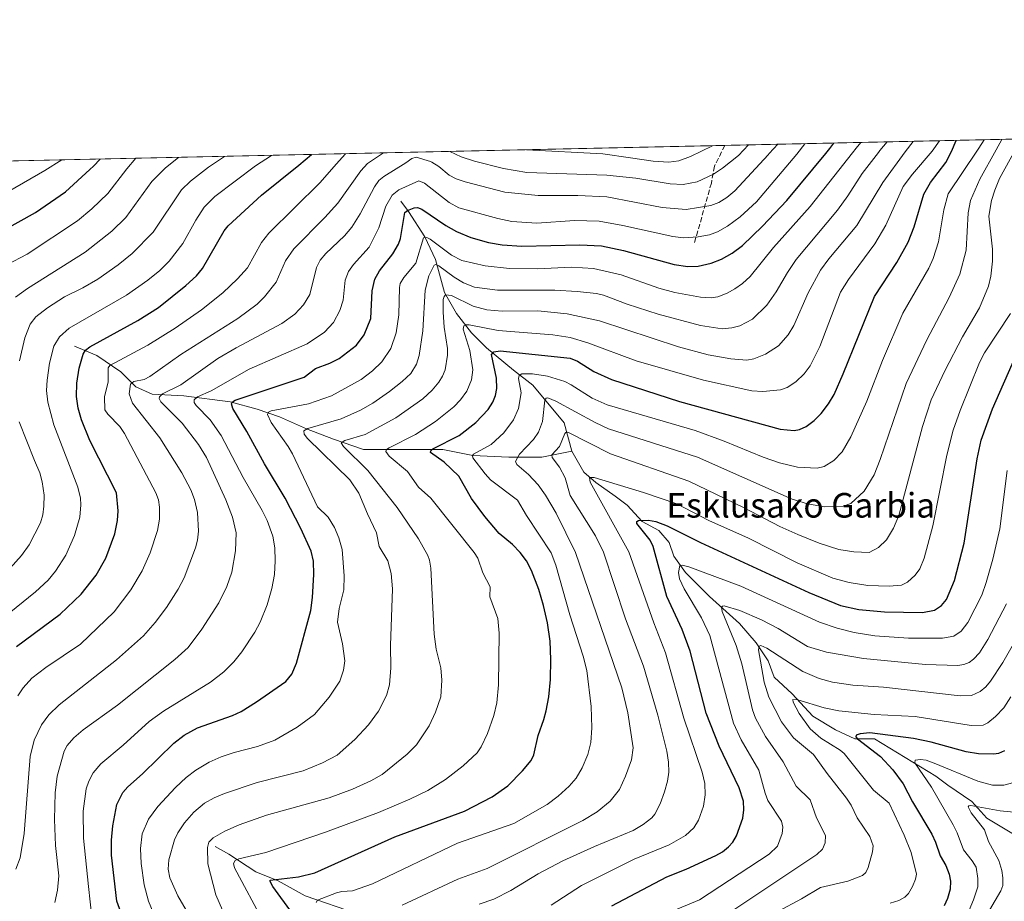
# Model space of a CAD drawing. Units: metres. Extents: x 647735 to 651182, y 4760099 to 4762486.
# Drawn here: x 649028 to 649348, y 4762199 to 4762486 of the extents above; entities that cross this region are included whole.
import ezdxf
from ezdxf.enums import TextEntityAlignment as Align

# ---------------------------------------------------------------- set-up
doc = ezdxf.new("R2010")
doc.units = ezdxf.units.M
doc.header["$MEASUREMENT"] = 0
doc.linetypes.add('DGN Style 3', pattern=[2.307223458686699, 1.648016756204785, -0.6592067024819142])
for name, color, linetype, lineweight in [('Arbolado forestal CxS', 92, 'Continuous', 0), ('Comarca CxS', 21, 'Continuous', 0), ('Comunidad Autónoma CxS', 142, 'Continuous', 0), ('Corriente natural lineal', 142, 'Continuous', 13), ('Curva de nivel maestra', 30, 'Continuous', 30), ('Curva de nivel normal', 30, 'Continuous', 0), ('Espacio natural protegido CxS', 121, 'Continuous', 0), ('Municipio CxS', 4, 'Continuous', 0), ('Provincia CxS', 1, 'Continuous', 0), ('Senda', 7, 'DGN Style 3', 0), ('Texto cartográfico', 7, 'Continuous', 0)]:
    doc.layers.add(name, color=color, linetype=linetype, lineweight=lineweight)
doc.styles.add('Style-Arial', font='txt')

# ---------------------------------------------------------------- blocks, each defined once
blk = doc.blocks.new('*U9')
at = {"layer": 'Arbolado forestal CxS', "color": 92, "linetype": 'Continuous', "lineweight": 0}
blk.add_polyline3d([(647735.0999999996, 4762412.050000001, 948.7446000000054), (650103.6676000003, 4762463.779200001, 974.9302000000026)], dxfattribs=at)

msp = doc.modelspace()

# ---------------------------------------------------------------- linework, layer by layer
at = {"layer": 'Arbolado forestal CxS', "color": 92, "linetype": 'Continuous', "lineweight": 0, "extrusion": (0.5362289292413644, 0.01171122069973438, 0.8439913404498781), "elevation": 404722.0442464785, "flags": 128}
msp.add_lwpolyline([(4747133.519840519, -635094.2999739598), (4747133.519840519, -635288.484516672)], dxfattribs=at)
at = {"layer": 'Arbolado forestal CxS', "color": 92, "linetype": 'Continuous', "lineweight": 0, "extrusion": (0.01941402631120104, 0.0004240081700467677, 0.9998114401223163), "elevation": 15568.59296680746, "flags": 128}
msp.add_lwpolyline([(4747133.266754271, -752481.1068671265), (4747133.266754271, -752930.7569357792)], dxfattribs=at)
at = {"layer": 'Comarca CxS', "color": 21, "linetype": 'Continuous', "lineweight": 0, "flags": 128}
msp.add_lwpolyline([(649242.9958505679, 4760130.519483222), (647785.1000011283, 4760098.689982377), (647735.1000011294, 4762412.049982354), (651115.7072526115, 4762485.882059291), (651131.1800011543, 4762486.219982356), (651132.8263747022, 4762411.759479698), (651137.631447039, 4762194.440571743), (651182.3300011542, 4760172.859982377)], close=True, dxfattribs=at)
at = {"layer": 'Comunidad Autónoma CxS', "color": 142, "linetype": 'Continuous', "lineweight": 0, "flags": 128}
msp.add_lwpolyline([(649242.9958505679, 4760130.519483222), (647785.1000011283, 4760098.689982377), (647735.1000011294, 4762412.049982354), (651115.7072526115, 4762485.882059291), (651131.1800011543, 4762486.219982356), (651132.8263747022, 4762411.759479698), (651137.631447039, 4762194.440571743), (651182.3300011542, 4760172.859982377)], close=True, dxfattribs=at)
at = {"layer": 'Corriente natural lineal', "color": 142, "linetype": 'Continuous', "lineweight": 13}
for points in [[(649152.1601, 4762427.210100001, 929.8365999999952), (649154.6001000004, 4762423.800100001, 926.6566000000021), (649159.9600999998, 4762415.520099999, 921.9104999999981), (649163.3701, 4762408.210100001, 917.9331999999995), (649166.2901, 4762397.4901, 911.886400000003), (649170.1901000004, 4762390.670100001, 908.9228000000004), (649175.0601000005, 4762384.3301, 905.7079999999987), (649179.9301000005, 4762379.460100001, 902.8821999999927), (649188.7001, 4762372.1501, 897.3337999999932), (649195.0401, 4762367.280099999, 894.3022000000057), (649205.2701000003, 4762355.100099999, 887.5889000000025), (649207.7100999998, 4762345.840100001, 883.8628000000026)], [(649045.9401000004, 4762379.950099999, 952.7669000000025), (649053.2500999998, 4762377.020099999, 948.9734999999928), (649061.0500999996, 4762371.6601, 944.2372000000032), (649065.9200999998, 4762366.790100001, 940.8266000000004), (649071.2801000001, 4762364.360099999, 937.9238000000041), (649081.5100999996, 4762363.870100001, 934.0228000000062), (649096.6201, 4762361.920100001, 926.9945000000008), (649105.3901000004, 4762359.4801, 922.9614000000003), (649112.6901000004, 4762357.050100001, 919.8132000000041), (649121.4700999996, 4762353.1501, 916.282600000006), (649130.2401000002, 4762349.7401, 913.3369999999996), (649139.9801000003, 4762346.3301, 909.0890999999974), (649165.8000999996, 4762346.3301, 901.6858999999969), (649175.5500999996, 4762344.380100001, 896.8635000000068), (649187.2401000002, 4762343.890100001, 891.8242000000029), (649197.9600999998, 4762343.890100001, 887.792100000006), (649207.7100999998, 4762345.840100001, 883.8628000000026)], [(649207.7100999998, 4762345.840100001, 883.8628000000026), (649211.6001000004, 4762339.020099999, 881.9520000000049), (649215.5000999998, 4762335.610099999, 880.9002000000038), (649221.8400999998, 4762331.220100001, 878.7771000000067), (649225.7301000003, 4762328.300100001, 877.5334000000003), (649230.6101000002, 4762322.940099999, 875.8745999999956), (649235.9700999996, 4762320.020099999, 874.7722999999969), (649239.3800999997, 4762316.120100001, 873.3997999999993), (649240.8400999998, 4762311.7301, 872.3580999999976), (649244.7401000002, 4762306.370100001, 870.6359999999986), (649252.5301000001, 4762298.5801, 867.261599999998), (649262.2801000001, 4762289.8101, 864.0917000000045), (649267.6401000004, 4762283.470100001, 861.8873000000023), (649271.5401, 4762277.630100001, 860.1316999999982), (649273.4801000003, 4762272.270099999, 858.8478000000032), (649279.3300999999, 4762266.9101, 856.5402000000032), (649286.1501000002, 4762259.600099999, 854.575100000002), (649293.4600999998, 4762255.210100001, 852.7832999999956), (649299.8000999996, 4762252.290100001, 850.982600000003), (649306.1300999997, 4762252.290100001, 850.1106000000001), (649326.1101000002, 4762240.110099999, 844.6554999999935), (649330.0000999998, 4762237.190099999, 843.5243000000047), (649337.8000999996, 4762231.8301, 841.4052999999985), (649342.6700999998, 4762226.470100001, 839.7654999999941), (649352.4200999998, 4762220.620100001, 837.2088999999978)], [(649091.7401000002, 4762217.210100001, 909.971399999995), (649096.1300999997, 4762214.770099999, 907.7140000000073), (649104.9001000002, 4762208.9301, 903.6266000000032), (649112.2100999998, 4762206.0001, 901.0054999999993), (649120.9801000003, 4762201.130100001, 897.5331000000006), (649138.0301000001, 4762195.280099999, 892.2243000000017)]]:
    msp.add_polyline3d(points, dxfattribs=at)
at = {"layer": 'Curva de nivel maestra', "color": 30, "linetype": 'Continuous', "lineweight": 30, "flags": 128}
for points, elevation in [([(649116.8700000001, 4762195.390100001), (649110.5099999999, 4762204.2301), (649109.5800000001, 4762205.790100001), (649109.6100000005, 4762206.3101), (649118.8499999996, 4762207.4001), (649124.1900000004, 4762208.700099999), (649150.1699999999, 4762220.370100001), (649172.8200000003, 4762228.7601), (649181.8399999999, 4762233.390100001), (649186.8600000005, 4762236.9101), (649191.7100000001, 4762241.8201), (649194.4600000001, 4762245.170100001), (649195.3700000001, 4762247.020099999), (649196.7400000002, 4762253.300100001), (649198.6399999997, 4762258.550100001), (649199.3200000003, 4762261.340100001), (649200.1900000004, 4762265.950099999), (649200.7300000006, 4762271.5601), (649200.9199999999, 4762278.040100001), (649200.6299999999, 4762283.9801), (649199.7800000003, 4762289.970100001), (649198.5199999996, 4762295.670100001), (649197.0300000003, 4762300.8101), (649194.6100000005, 4762307.0701), (649192.9600000001, 4762310.1501), (649190.9299999997, 4762312.890100001), (649188.4500000002, 4762315.450099999), (649184.0599999997, 4762319.090100001), (649179.4400000004, 4762324.5601), (649175.1399999997, 4762330.460100001), (649170.9299999997, 4762337.7601), (649166.2000000002, 4762342.3101), (649161.79, 4762345.360099999), (649161.8700000001, 4762345.960100001), (649162.4900000002, 4762346.5601), (649171.0300000003, 4762350.950099999), (649176.4900000002, 4762355.130100001), (649180.4699999997, 4762359.450099999), (649181.9900000002, 4762361.790100001), (649182.9299999997, 4762363.9901), (649183.3600000005, 4762366.2501), (649183.2699999996, 4762369.5801), (649181.5700000003, 4762377.300100001), (649182.3300000001, 4762378.170100001), (649184.4400000004, 4762378.440099999), (649207.1699999999, 4762376.050100001), (649209.5700000003, 4762375.140100001), (649214.8600000005, 4762371.770099999), (649220.6399999997, 4762369.1601), (649242.75, 4762362.020099999), (649275.4900000002, 4762352.970100001), (649280.0199999996, 4762352.520099999), (649281.75, 4762352.880100001), (649283.8799999999, 4762353.860099999), (649286.5300000003, 4762355.8201), (649288.79, 4762358.100099999), (649291.2000000002, 4762361.2401), (649292.9900000002, 4762364.3201), (649296.0099999999, 4762371.030099999), (649306.1900000004, 4762396.210100001), (649313.4600000001, 4762407.170100001), (649317.0599999997, 4762413.8301), (649319.04, 4762418.860099999), (649322.1699999999, 4762429.470100001), (649324.3200000003, 4762433.210100001), (649329.3799999999, 4762439.7601), (649331.2800000003, 4762443.5601), (649332.0300000003, 4762445.350099999), (649332.6687000003, 4762446.938999999), (649332.6711999997, 4762446.9408)], 900), ([(649061.5199999996, 4762194.670100001), (649059.79, 4762199.460100001), (649058.0300000003, 4762214.4001), (649057.9900000002, 4762219.3101), (649058.4000000004, 4762223.960100001), (649059.7300000006, 4762230.9101), (649061.6799999997, 4762234.8201), (649063.3099999997, 4762236.6801), (649068.04, 4762240.870100001), (649078.2800000003, 4762250.880100001), (649081.6100000005, 4762253.4001), (649086.0199999996, 4762255.8101), (649097.3399999999, 4762259.870100001), (649100.2000000002, 4762261.190099999), (649105.1299999999, 4762264.2501), (649114.7199999997, 4762270.940099999), (649116.6200000001, 4762273.3201), (649118.2199999997, 4762276.880100001), (649122.79, 4762294.0001), (649123.3799999999, 4762298.220100001), (649123.7599999999, 4762305.6801), (649123.6500000004, 4762310.040100001), (649122.9000000004, 4762313.3301), (649119.5599999997, 4762320.7301), (649114.4699999997, 4762330.5101), (649107.8200000003, 4762341.7501), (649102.0700000003, 4762352.2501), (649097.4199999999, 4762359.690099999), (649097.0700000003, 4762361.2601), (649097.3300000001, 4762361.840100001), (649098.1799999997, 4762362.440099999), (649120.6200000001, 4762369.920100001), (649124.3700000001, 4762372.780099999), (649128.9900000002, 4762374.450099999), (649132.0199999996, 4762375.9801), (649137.6900000004, 4762380.3201), (649140.1699999999, 4762383.6601), (649142.3399999999, 4762388.960100001), (649142.75, 4762398.020099999), (649143.6100000005, 4762401.770099999), (649145.1299999999, 4762404.540100001), (649149.5300000003, 4762410.090100001), (649151.3200000003, 4762413.170100001), (649151.9500000002, 4762415.050100001), (649153.4299999997, 4762423.440099999), (649154.2300000006, 4762424.140100001), (649156.4400000004, 4762424.9801), (649157.5300000003, 4762425.0801), (649158.9199999999, 4762424.600099999), (649166.7400000002, 4762419.3101), (649170.25, 4762417.300100001), (649174.9000000004, 4762415.380100001), (649180.6299999999, 4762413.6801), (649185.0700000003, 4762413.020099999), (649191.4100000003, 4762412.5801), (649210.2699999996, 4762412.950099999), (649217.4000000004, 4762412.640100001), (649224.5599999997, 4762411.170100001), (649241.0499999998, 4762406.530099999), (649245.4600000001, 4762405.950099999), (649248.7599999999, 4762406.0601), (649253.0199999996, 4762406.960100001), (649256.4100000003, 4762408.290100001), (649259.9000000004, 4762410.2301), (649263.2199999997, 4762412.800100001), (649269.7000000002, 4762418.9901), (649277.6299999999, 4762427.360099999), (649290.3799999999, 4762442.670100001), (649291.6699999999, 4762444.340100001), (649292.9419, 4762446.073100001)], 925), ([(649015.2599999999, 4762413.460100001), (649033.2999999998, 4762423.5101), (649043.0199999996, 4762430.1601), (649051, 4762437.440099999), (649052.0999999996, 4762438.550100001), (649054.3728, 4762440.862700001)], 975), ([(649027.0899999999, 4762282.2401), (649041.3099999997, 4762292.850099999), (649048.1799999997, 4762299.360099999), (649053.0199999996, 4762305.4801), (649056.1799999997, 4762310.9801), (649059.0800000001, 4762318.9001), (649059.9900000002, 4762323.2401), (649060.2100000001, 4762326.460100001), (649059.6299999999, 4762332.290100001), (649050.9600000001, 4762349.350099999), (649048.29, 4762356.030099999), (649047.2000000002, 4762359.8301), (649046.6399999997, 4762363.620100001), (649046.7199999997, 4762367.9801), (649047.54, 4762372.8101), (649048.7599999999, 4762377.4101), (649049.5099999999, 4762378.720100001), (649050.9600000001, 4762379.8101), (649066.5199999996, 4762388.380100001), (649073.25, 4762392.620100001), (649082.1900000004, 4762399.690099999), (649085.6500000004, 4762402.890100001), (649087.5800000001, 4762405.220100001), (649094.6200000001, 4762417.5001), (649095.9000000004, 4762419.1601), (649106.79, 4762429.130100001), (649118.9699999997, 4762438.920100001), (649123.0016999999, 4762442.361600001)], 950), ([(649220.6799999997, 4762197.920100001), (649238.6399999997, 4762207.4001), (649244.9100000003, 4762209.850099999), (649254.5599999997, 4762214.270099999), (649256.7400000002, 4762215.520099999), (649258.6699999999, 4762217.100099999), (649260.0499999998, 4762218.640100001), (649261.29, 4762220.6801), (649263.3300000001, 4762226.4901), (649263.6799999997, 4762229.1501), (649263.5, 4762232.020099999), (649262.1799999997, 4762236.270099999), (649255.6699999999, 4762249.880100001), (649251.4299999997, 4762260.5701), (649246.25, 4762280.8101), (649243.6299999999, 4762287.770099999), (649238.6200000001, 4762298.520099999), (649234.1900000004, 4762314.860099999), (649233.1500000004, 4762316.880100001), (649228.8200000003, 4762322.3201), (649228.8300000001, 4762322.9301), (649229.3600000005, 4762323.3201), (649232.6200000001, 4762323.440099999), (649235.0499999998, 4762322.9801), (649238.7599999999, 4762321.5701), (649249.5899999999, 4762316.1501), (649284.8499999996, 4762299.840100001), (649295.1200000001, 4762295.620100001), (649301.0499999998, 4762294.3101), (649309.3600000005, 4762293.540100001), (649321.79, 4762293.380100001), (649325.6799999997, 4762294.1501), (649327.9299999997, 4762295.630100001), (649329.5300000003, 4762297.5801), (649332.1699999999, 4762303.7401), (649335.2800000003, 4762315.9001), (649339.5599999997, 4762343.360099999), (649340.8300000001, 4762349.420100001), (649344.5800000001, 4762359.6501), (649352.0899999999, 4762376.9101)], 875), ([(649348.4100000003, 4762248.390100001), (649346.5, 4762247.5101), (649345.0199999996, 4762247.210100001), (649339.9900000002, 4762247.3201), (649336.0199999996, 4762248.0601), (649324.5499999998, 4762251.1801), (649318.8600000005, 4762252.3101), (649304.6399999997, 4762254.1601), (649301.4500000002, 4762253.9301), (649300.2400000002, 4762253.4001), (649300.0899999999, 4762252.950099999), (649300.5899999999, 4762252.280099999), (649308.0899999999, 4762246.520099999), (649312.1699999999, 4762242.200099999), (649315.4600000001, 4762237.590100001), (649318.5, 4762231.7401), (649324.8200000003, 4762221.270099999), (649326.04, 4762218.630100001), (649327.5, 4762214.2301), (649329.3300000001, 4762211.0101), (649330.4000000004, 4762208.210100001), (649330.8499999996, 4762205.940099999), (649330.7699999996, 4762203.350099999), (649329.8899999997, 4762200.2601), (649328.8200000003, 4762197.9001)], 850)]:
    msp.add_lwpolyline(points, dxfattribs=dict(at, elevation=elevation))
at = {"layer": 'Curva de nivel normal', "color": 30, "linetype": 'Continuous', "lineweight": 0, "flags": 128}
for points, elevation in [([(649327.3115999997, 4762446.823799999), (649324.9600000001, 4762443.42), (649318.54, 4762436.01), (649315.5, 4762431.92), (649309.8899999997, 4762419.390000001), (649306.2199999997, 4762413.25), (649297.6699999999, 4762401.65), (649295.0599999997, 4762397.52), (649288.4000000004, 4762379.92), (649285.25, 4762373.550000001), (649283.2699999996, 4762371.050000001), (649280.5300000003, 4762368.439999999), (649277.7300000006, 4762366.600000001), (649275.5800000001, 4762365.800000001), (649269.8899999997, 4762365.24), (649266.29, 4762365.5), (649250.5, 4762368.960000001), (649228.6799999997, 4762375.26), (649212.9199999999, 4762381.109999999), (649207.1900000004, 4762382.800000001), (649201.5099999999, 4762383.66), (649183.8099999997, 4762385.119999999), (649174.3600000005, 4762386.99), (649173.2000000002, 4762386.980000001), (649172.5700000003, 4762386.640000001), (649172.4100000003, 4762385.57), (649174.5499999998, 4762378.539999999), (649175.4900000002, 4762372.25), (649175.1100000005, 4762369.060000001), (649173.5499999998, 4762365.32), (649171.5, 4762362.57), (649169.29, 4762360.27), (649163.4299999997, 4762355.460000001), (649156.8799999999, 4762351.25), (649148.3099999997, 4762346.939999999), (649147.4800000006, 4762346.359999999), (649147.2100000001, 4762345.74), (649148.2599999999, 4762344.26), (649154.2400000002, 4762339.27), (649157.9000000004, 4762334.17), (649161.9100000003, 4762330.57), (649175.9800000006, 4762312.869999999), (649177.1399999997, 4762311.01), (649178.7400000002, 4762306.230000001), (649181.1200000001, 4762301.66), (649181.0499999998, 4762298.439999999), (649183.5999999996, 4762291.359999999), (649184.0599999997, 4762286.65), (649183.9100000003, 4762269.859999999), (649183.2999999998, 4762264.01), (649182.3099999997, 4762259.789999999), (649180.2599999999, 4762253.970000001), (649178.2400000002, 4762249.609999999), (649176.9000000004, 4762247.730000001), (649172.3799999999, 4762243.51), (649166.6399999997, 4762239.039999999), (649160.8700000001, 4762235.449999999), (649155.0599999997, 4762232.609999999), (649144.79, 4762228.33), (649127.5700000003, 4762221.930000001), (649108.1900000004, 4762215.300000001), (649099.4299999997, 4762213.25), (649098.2100000001, 4762212.689999999), (649097.6600000003, 4762211.680000001), (649098.0099999999, 4762210.25), (649107.6500000004, 4762192.32)], 905), ([(649124.5899999999, 4762199), (649125.0099999999, 4762199.76), (649131.2300000006, 4762202.130000001), (649132.9600000001, 4762202.57), (649136.3700000001, 4762202.76), (649142.9199999999, 4762205.060000001), (649170.54, 4762218.359999999), (649188.8899999997, 4762224.689999999), (649199.6799999997, 4762230.92), (649203.2300000006, 4762233.58), (649206.8799999999, 4762236.850000001), (649209.1600000003, 4762239.449999999), (649211.1200000001, 4762242.82), (649212.9299999997, 4762247.199999999), (649213.9000000004, 4762251.02), (649214.2699999996, 4762255.779999999), (649214.0499999998, 4762262.800000001), (649212.5700000003, 4762274.439999999), (649211.4400000004, 4762279.130000001), (649207.04, 4762292.57), (649202.4900000002, 4762308.800000001), (649200.9600000001, 4762312.789999999), (649192.9600000001, 4762324.91), (649190.0899999999, 4762329.880000001), (649181.2999999998, 4762336.560000001), (649179.5, 4762338.449999999), (649175.4900000002, 4762343.699999999), (649175.4600000001, 4762344.42), (649175.7800000003, 4762344.83), (649181.5, 4762348.039999999), (649185.6100000005, 4762351.850000001), (649188.7699999996, 4762356.02), (649190.3499999996, 4762359.680000001), (649191.25, 4762364.810000001), (649190.4000000004, 4762369.470000001), (649190.5499999998, 4762370.51), (649191.4199999999, 4762371.050000001), (649194.9500000002, 4762370.980000001), (649199.8399999999, 4762370.199999999), (649205.3899999997, 4762368.460000001), (649207.5300000003, 4762367.439999999), (649214.3200000003, 4762363.060000001), (649219.2400000002, 4762360.91), (649247.8499999996, 4762352.57), (649257.2800000003, 4762349.130000001), (649269.9900000002, 4762343.880000001), (649275.2699999996, 4762342.09), (649281.1100000005, 4762340.65), (649287.4800000006, 4762340.310000001), (649289.7400000002, 4762340.9), (649292.9000000004, 4762342.83), (649295.6500000004, 4762345.600000001), (649298.5099999999, 4762350.51), (649303.6299999999, 4762362.08), (649308.7800000003, 4762375.380000001), (649315.3799999999, 4762390.779999999), (649323.79, 4762405.33), (649325.2800000003, 4762408.470000001), (649327.0099999999, 4762413.970000001), (649328.6900000004, 4762424.369999999), (649330.1399999997, 4762429.560000001), (649339.6500000004, 4762443.74), (649341.29, 4762446.230000001), (649341.8505999995, 4762447.1414)], 895), ([(649152.5300000003, 4762198.180000001), (649170.6600000003, 4762206.57), (649180.1799999997, 4762210.119999999), (649211.2800000003, 4762225.689999999), (649215.9299999997, 4762228.539999999), (649220.2100000001, 4762231.949999999), (649223.2699999996, 4762235.810000001), (649225.2100000001, 4762240.060000001), (649227.0800000001, 4762245.41), (649227.6399999997, 4762249.33), (649225.9299999997, 4762260.710000001), (649223.9500000002, 4762268.84), (649208.8799999999, 4762312.9), (649202.5899999999, 4762325.689999999), (649199.1299999999, 4762331.58), (649196.75, 4762334.939999999), (649193.6600000003, 4762338.300000001), (649189.8600000005, 4762341.449999999), (649189.3899999997, 4762342.470000001), (649190.7000000002, 4762344.890000001), (649195.2400000002, 4762349.67), (649196.9000000004, 4762352.02), (649198.2100000001, 4762355.470000001), (649198.9000000004, 4762362.380000001), (649199.3200000003, 4762363.100000001), (649199.9100000003, 4762363.210000001), (649202.5599999997, 4762362.15), (649215.2999999998, 4762355.130000001), (649219.6399999997, 4762353.109999999), (649248.5800000001, 4762343.859999999), (649279.3899999997, 4762330.199999999), (649284.3499999996, 4762328.680000001), (649289.9400000004, 4762327.75), (649295.9699999997, 4762327.939999999), (649298.4900000002, 4762328.859999999), (649302.79, 4762332.810000001), (649306.0199999996, 4762338.16), (649308.0300000003, 4762343.130000001), (649316.4500000002, 4762367.810000001), (649323.1699999999, 4762382.08), (649330.4299999997, 4762395.880000001), (649333.8799999999, 4762403.439999999), (649335.9600000001, 4762411.230000001), (649336.6299999999, 4762423.41), (649337.3700000001, 4762427.41), (649340.4600000001, 4762434.34), (649345.7400000002, 4762443.869999999), (649347.5477, 4762447.265799999)], 890), ([(649039.6299999999, 4762198.970000001), (649040.4699999997, 4762203.039999999), (649040.8499999996, 4762207.66), (649039.79, 4762217.52), (649039.5099999999, 4762226.029999999), (649039.7199999997, 4762234.65), (649040.3799999999, 4762240.119999999), (649042.6399999997, 4762248.289999999), (649043.5599999997, 4762250.050000001), (649045.7300000006, 4762252.529999999), (649048.8099999997, 4762255.180000001), (649059.9900000002, 4762263.210000001), (649078.6500000004, 4762278.029999999), (649082.9000000004, 4762281.980000001), (649087.4000000004, 4762287.980000001), (649092.9299999997, 4762296.539999999), (649095.5099999999, 4762301.779999999), (649097.1100000005, 4762306.5), (649098.2999999998, 4762313.4), (649098.5099999999, 4762319.220000001), (649097.3499999996, 4762324.390000001), (649095.2000000002, 4762330.050000001), (649088.9400000004, 4762343.74), (649086.3399999999, 4762348.060000001), (649081.0199999996, 4762354.91), (649074.0800000001, 4762361.939999999), (649073.4800000006, 4762362.930000001), (649073.6399999997, 4762363.51), (649074.6399999997, 4762364.51), (649080.5199999996, 4762367.390000001), (649092.6399999997, 4762375.949999999), (649098.54, 4762379.449999999), (649113.3700000001, 4762387.4), (649117.5800000001, 4762390.390000001), (649120.4199999999, 4762393.5), (649122.4600000001, 4762396.800000001), (649124.6399999997, 4762405.58), (649125.8600000005, 4762407.960000001), (649127.7599999999, 4762410.15), (649133.79, 4762415.850000001), (649136.2199999997, 4762418.76), (649138.9100000003, 4762423.029999999), (649143.5300000003, 4762431.890000001), (649144.9600000001, 4762433.890000001), (649146.5499999998, 4762435.220000001), (649153.7400000002, 4762439.680000001), (649155.7100000001, 4762441.09), (649157.0599999997, 4762441.460000001), (649161.7300000006, 4762440.08), (649162.1699999999, 4762439.869999999), (649164.4299999997, 4762438.5), (649167.8499999996, 4762435.66), (649170.0999999996, 4762434.430000001), (649173, 4762433.42), (649185.9000000004, 4762430.100000001), (649196.7199999997, 4762428.970000001), (649209.7000000002, 4762429.050000001), (649219.1299999999, 4762428.59), (649237.1500000004, 4762425.130000001), (649244.9299999997, 4762424.51), (649252.8799999999, 4762425.730000001), (649255.5, 4762426.76), (649258.1600000003, 4762428.34), (649260.75, 4762430.51), (649271.5300000003, 4762442.26), (649271.9199999999, 4762442.67), (649274.7257000003, 4762445.6753)], 935), ([(649052.1799999997, 4762189.199999999), (649050.5199999996, 4762204.199999999), (649048.8899999997, 4762219.980000001), (649048.7599999999, 4762228.74), (649049.7699999996, 4762236.02), (649050.5999999996, 4762238.49), (649052.0499999998, 4762241.230000001), (649054.5300000003, 4762244.140000001), (649061.79, 4762250.220000001), (649070.25, 4762257.930000001), (649074.9199999999, 4762261.26), (649090.1600000003, 4762270.699999999), (649094.5199999996, 4762274.07), (649097.75, 4762277.300000001), (649100.3899999997, 4762280.52), (649104.6500000004, 4762286.949999999), (649106.3700000001, 4762290.210000001), (649108.6299999999, 4762295.880000001), (649110.1900000004, 4762301.109999999), (649110.9900000002, 4762305.710000001), (649111.2599999999, 4762310.180000001), (649111.1100000005, 4762314.439999999), (649110.4299999997, 4762318.220000001), (649108.6799999997, 4762323.279999999), (649106.9600000001, 4762326.51), (649100.7999999998, 4762337.300000001), (649093.6900000004, 4762350.960000001), (649090.1299999999, 4762356.029999999), (649085.4900000002, 4762360.75), (649084.9299999997, 4762361.710000001), (649084.9100000003, 4762362.539999999), (649086.0099999999, 4762363.480000001), (649090.4400000004, 4762365.449999999), (649102.7699999996, 4762372.529999999), (649121.6600000003, 4762380.76), (649127.2699999996, 4762384.51), (649130.2100000001, 4762387.74), (649132.29, 4762391.59), (649133.3300000001, 4762394.949999999), (649134.0199999996, 4762401.51), (649135.0800000001, 4762404.289999999), (649136.6600000003, 4762406.52), (649141.7999999998, 4762412.199999999), (649144.9900000002, 4762418.480000001), (649147.2300000006, 4762425.539999999), (649149.25, 4762429.08), (649151.4699999997, 4762430.810000001), (649157.9600000001, 4762433.82), (649159.8200000003, 4762433.060000001), (649167.8099999997, 4762426.76), (649170.9600000001, 4762425.029999999), (649183.6799999997, 4762421.5), (649188.2000000002, 4762420.539999999), (649196.3700000001, 4762420.039999999), (649208.5499999998, 4762420.869999999), (649216.5599999997, 4762420.630000001), (649224.3099999997, 4762419.300000001), (649240.5300000003, 4762415.680000001), (649244.0700000003, 4762415.27), (649248.8600000005, 4762415.600000001), (649252.4699999997, 4762416.230000001), (649255.0499999998, 4762417.210000001), (649258.3700000001, 4762419), (649262.4400000004, 4762422.039999999), (649267.8099999997, 4762426.970000001), (649280.9400000004, 4762442.460000001), (649283.5281999996, 4762445.8676)], 930), ([(649071.7300000006, 4762195.199999999), (649070.0099999999, 4762199.430000001), (649068.6399999997, 4762204.77), (649067.6200000001, 4762211.710000001), (649067.4199999999, 4762216.52), (649068.0199999996, 4762221.310000001), (649070.0599999997, 4762226.130000001), (649073.0499999998, 4762230.289999999), (649078.7699999996, 4762236.439999999), (649082.2999999998, 4762239.689999999), (649085.4600000001, 4762242.100000001), (649089.8099999997, 4762244.680000001), (649093.6799999997, 4762246.430000001), (649097.8600000005, 4762247.83), (649105.4800000006, 4762249.74), (649111.1100000005, 4762251.83), (649118.3799999999, 4762256), (649124.0300000003, 4762260.140000001), (649128.8499999996, 4762265.789999999), (649132.3099999997, 4762270.980000001), (649133.4400000004, 4762274.609999999), (649133.9100000003, 4762277.609999999), (649133.0899999999, 4762283.130000001), (649131.4800000006, 4762290.26), (649132.0499999998, 4762294.619999999), (649133.5999999996, 4762300.74), (649133.7100000001, 4762305.27), (649133.0599999997, 4762313.800000001), (649131.9900000002, 4762317.67), (649130.54, 4762321.060000001), (649128.4900000002, 4762324.380000001), (649125.0300000003, 4762327.77), (649116.8600000005, 4762344.92), (649115.4800000006, 4762347.369999999), (649109.8899999997, 4762355.15), (649108.7300000006, 4762357.800000001), (649109.04, 4762358.49), (649109.9299999997, 4762358.91), (649122.0800000001, 4762361.189999999), (649129.5999999996, 4762363.890000001), (649139.1900000004, 4762369.16), (649142.9400000004, 4762371.939999999), (649145.9400000004, 4762374.880000001), (649148.8600000005, 4762379.279999999), (649150.6299999999, 4762384.380000001), (649151.5099999999, 4762390.24), (649151.6299999999, 4762399.039999999), (649151.9199999999, 4762400.4), (649153.0300000003, 4762402.33), (649156.9800000006, 4762407.01), (649159.5199999996, 4762415.230000001), (649160.5300000003, 4762415.350000001), (649161.6399999997, 4762414.859999999), (649168.5700000003, 4762409.630000001), (649171.9900000002, 4762407.9), (649179.5499999998, 4762406.119999999), (649187.5, 4762405.26), (649196.5599999997, 4762405.16), (649207.5599999997, 4762405.689999999), (649214.7199999997, 4762405.230000001), (649223.7699999996, 4762403.17), (649235.9900000002, 4762398.91), (649241.1900000004, 4762397.460000001), (649249.5499999998, 4762395.960000001), (649253.0099999999, 4762395.77), (649255.2400000002, 4762396.060000001), (649258.2100000001, 4762397.220000001), (649260.7699999996, 4762398.630000001), (649263.1900000004, 4762400.359999999), (649265.6699999999, 4762402.710000001), (649273.2699999996, 4762412.050000001), (649285.2000000002, 4762425.42), (649298.9600000001, 4762442.850000001), (649300.2000000002, 4762444.380000001), (649301.7461999999, 4762446.265500001)], 920), ([(649310.3015000002, 4762446.452299999), (649307.9299999997, 4762443.67), (649307.4100000003, 4762443.039999999), (649302.1100000005, 4762436.199999999), (649297.5, 4762428.869999999), (649294.0999999996, 4762424.25), (649280.7100000001, 4762408.210000001), (649277.8399999999, 4762403.99), (649274.2199999997, 4762397.680000001), (649271.1500000004, 4762393.390000001), (649266.5, 4762388.810000001), (649262.4000000004, 4762386.609999999), (649259.7599999999, 4762385.92), (649256.5800000001, 4762385.609999999), (649249.5300000003, 4762386.689999999), (649235.8200000003, 4762390.4), (649225.7100000001, 4762393.619999999), (649218.0099999999, 4762396.58), (649215.7300000006, 4762397.100000001), (649209.4800000006, 4762397.83), (649202.2199999997, 4762398.220000001), (649183.5700000003, 4762398.180000001), (649176.1100000005, 4762399.199999999), (649172.5, 4762400.57), (649169.4699999997, 4762402.430000001), (649164.5, 4762406.189999999), (649163.5199999996, 4762406.609999999), (649162.9800000006, 4762406.4), (649161.2000000002, 4762402.869999999), (649160.04, 4762398.26), (649159.2199999997, 4762385.02), (649158.1200000001, 4762376.930000001), (649157.2300000006, 4762374.119999999), (649155.3200000003, 4762371.130000001), (649152.5700000003, 4762368.49), (649148.4299999997, 4762365.199999999), (649143, 4762361.51), (649138.9400000004, 4762359.17), (649132.7199999997, 4762356.359999999), (649121.8200000003, 4762353.24), (649120.5300000003, 4762352.439999999), (649120.6900000004, 4762351.390000001), (649121.7699999996, 4762349.939999999), (649135.5599999997, 4762336.480000001), (649138.4500000002, 4762332.210000001), (649141.2400000002, 4762325.439999999), (649144.2199999997, 4762319.310000001), (649145.04, 4762314.83), (649147.8399999999, 4762310.16), (649148.9699999997, 4762306.08), (649149.3600000005, 4762301.050000001), (649148.7699999996, 4762282.59), (649148.8399999999, 4762275.34), (649148.4000000004, 4762269.779999999), (649147.4900000002, 4762266.300000001), (649144.8899999997, 4762261.26), (649141.5999999996, 4762256.82), (649137.1399999997, 4762252.07), (649131.4500000002, 4762246.99), (649126.5800000001, 4762244.4), (649120.2999999998, 4762241.890000001), (649105.3600000005, 4762238.029999999), (649094.75, 4762234.49), (649091.4199999999, 4762233.100000001), (649088.2800000003, 4762231.34), (649084.79, 4762228.41), (649081.7599999999, 4762224.880000001), (649079.5800000001, 4762221.619999999), (649078.5300000003, 4762219.41), (649076.6100000005, 4762212.91), (649076.4000000004, 4762209.84), (649076.9299999997, 4762207.01), (649079.5899999999, 4762201.119999999), (649089.5700000003, 4762184.039999999)], 915), ([(649096, 4762192.289999999), (649091.9900000002, 4762201.529999999), (649089.3700000001, 4762211.609999999), (649089.2000000002, 4762216.880000001), (649089.7000000002, 4762218.680000001), (649091.0599999997, 4762220.02), (649094.9199999999, 4762222.24), (649099.5599999997, 4762224.310000001), (649108.3899999997, 4762227.449999999), (649128.7800000003, 4762233.01), (649136.3899999997, 4762235.880000001), (649142.2999999998, 4762238.550000001), (649146, 4762240.619999999), (649154.2100000001, 4762247.26), (649157.2400000002, 4762250.300000001), (649161.3399999999, 4762256.439999999), (649163.3300000001, 4762260.880000001), (649165.1200000001, 4762265.939999999), (649165.4800000006, 4762271.359999999), (649165.1399999997, 4762275.32), (649163.6500000004, 4762281.390000001), (649162.9500000002, 4762286.300000001), (649161.8300000001, 4762307.810000001), (649161.4600000001, 4762310.42), (649160.9199999999, 4762311.880000001), (649157.8499999996, 4762317.369999999), (649150.9400000004, 4762327.52), (649141.3899999997, 4762339.5), (649133.4299999997, 4762347.310000001), (649132.7300000006, 4762348.59), (649133.8399999999, 4762349.34), (649140.4600000001, 4762351.279999999), (649150.4699999997, 4762356.65), (649159.2699999996, 4762362.869999999), (649162.2800000003, 4762365.680000001), (649164.4600000001, 4762368.279999999), (649165.7000000002, 4762370.220000001), (649166.5199999996, 4762372.27), (649167.3200000003, 4762377.039999999), (649167.2999999998, 4762379.210000001), (649166.1799999997, 4762386.16), (649165.8300000001, 4762391.100000001), (649165.9199999999, 4762395.189999999), (649166.1900000004, 4762396.189999999), (649166.6699999999, 4762396.680000001), (649168.5999999996, 4762396.470000001), (649175.6100000005, 4762392.99), (649180.0800000001, 4762391.84), (649185.1100000005, 4762391.439999999), (649196.6500000004, 4762391.539999999), (649206.1799999997, 4762390.539999999), (649216.6699999999, 4762388.230000001), (649242.4199999999, 4762379.810000001), (649252.0800000001, 4762377.199999999), (649259.3799999999, 4762375.930000001), (649264.6299999999, 4762375.42), (649266.8899999997, 4762375.880000001), (649270.6600000003, 4762377.42), (649274.9800000006, 4762380.119999999), (649278.04, 4762383.65), (649279.8899999997, 4762386.75), (649284.6200000001, 4762397.32), (649288.5700000003, 4762404.689999999), (649291.2800000003, 4762408.390000001), (649300.3899999997, 4762419.310000001), (649308.8899999997, 4762433.26), (649316.1500000004, 4762443.230000001), (649318.7067999998, 4762446.6359)], 910), ([(649168.0590000004, 4762443.345699999), (649171.7000000002, 4762441.59), (649176.0800000001, 4762440.17), (649185.5199999996, 4762437.82), (649193.1299999999, 4762436.5), (649219.1200000001, 4762435.640000001), (649228.5300000003, 4762434.609999999), (649239.75, 4762432.800000001), (649243.9000000004, 4762432.609999999), (649248.4800000006, 4762433.470000001), (649253.7999999998, 4762436), (649256.75, 4762437.92), (649261.8799999999, 4762442.039999999), (649265.1360999999, 4762445.4659)], 940), ([(649177.5800000001, 4762198.42), (649182.3799999999, 4762200.07), (649187.8799999999, 4762202.91), (649196.79, 4762208.32), (649204.7999999998, 4762212.51), (649215.04, 4762217.27), (649227.6699999999, 4762222.42), (649230.9000000004, 4762224.33), (649233.7000000002, 4762226.539999999), (649234.7100000001, 4762227.75), (649236.4400000004, 4762231.109999999), (649237.9100000003, 4762235.02), (649238.8499999996, 4762238.430000001), (649239.2400000002, 4762241.390000001), (649239.1500000004, 4762244.710000001), (649238.5700000003, 4762248.27), (649235.6500000004, 4762259.930000001), (649231.0800000001, 4762275.939999999), (649225.1799999997, 4762291.310000001), (649218.0300000003, 4762312.930000001), (649215.4100000003, 4762318.26), (649207.1900000004, 4762331.4), (649205.5499999998, 4762337.16), (649203.7300000006, 4762340.67), (649201.2999999998, 4762343.800000001), (649201.1799999997, 4762344.699999999), (649203.6900000004, 4762347.33), (649205.4500000002, 4762351.560000001), (649205.7400000002, 4762351.960000001), (649206.3899999997, 4762352.050000001), (649220.2999999998, 4762345.01), (649245.7400000002, 4762336.119999999), (649263.5999999996, 4762327.560000001), (649275.3899999997, 4762321.380000001), (649281.1799999997, 4762318.680000001), (649288.1500000004, 4762315.92), (649294.5800000001, 4762313.890000001), (649299.3899999997, 4762313.039999999), (649304.4400000004, 4762312.83), (649307.4600000001, 4762314.51), (649310.0899999999, 4762316.980000001), (649312.3899999997, 4762320.789999999), (649314.0999999996, 4762324.930000001), (649321.7300000006, 4762353.869999999), (649324.5999999996, 4762362.5), (649328.9800000006, 4762371.970000001), (649334.8200000003, 4762383.07), (649340.2999999998, 4762392.52), (649343.2000000002, 4762399.470000001), (649344.0099999999, 4762402.800000001), (649344.5499999998, 4762407.65), (649344.5, 4762411.609999999), (649343.3600000005, 4762422.300000001), (649344.1799999997, 4762427.350000001), (649345.2400000002, 4762430.789999999), (649346.8600000005, 4762434.57), (649352.0099999999, 4762444.01)], 885), ([(649192.9808, 4762443.890000001), (649217.79, 4762442.560000001), (649226.7599999999, 4762441.279999999), (649234.1900000004, 4762440.180000001), (649239.2699999996, 4762439.82), (649242.5599999997, 4762440.310000001), (649246.3499999996, 4762441.710000001), (649253.5017999997, 4762445.211800001)], 945), ([(649020.6399999997, 4762289.850000001), (649033.3200000003, 4762300.050000001), (649037.3600000005, 4762303.92), (649039.8200000003, 4762306.77), (649043.1200000001, 4762312.029999999), (649046, 4762318.359999999), (649047.6699999999, 4762324.390000001), (649048.0499999998, 4762328.350000001), (649047.8899999997, 4762330.539999999), (649047.0199999996, 4762334.109999999), (649039.2300000006, 4762354.41), (649037.25, 4762361.75), (649036.8799999999, 4762365.529999999), (649037.04, 4762368.970000001), (649037.8399999999, 4762374.480000001), (649039.2999999998, 4762380.02), (649041.0999999996, 4762383.050000001), (649044.2400000002, 4762385.91), (649062.8399999999, 4762396.600000001), (649069.79, 4762401.449999999), (649073.7199999997, 4762404.630000001), (649076.7199999997, 4762407.699999999), (649081.1699999999, 4762413.350000001), (649085.4400000004, 4762421.01), (649088.1699999999, 4762425.25), (649091.6200000001, 4762428.66), (649104.8099999997, 4762438.619999999), (649110.0170999998, 4762442.0781)], 955), ([(649065.9563999996, 4762441.115900001), (649063.04, 4762437.699999999), (649056.8499999996, 4762429.630000001), (649051.6200000001, 4762424.640000001), (649046.9900000002, 4762420.83), (649030.6200000001, 4762409.980000001), (649024, 4762406.480000001)], 970), ([(649024.4600000001, 4762430.359999999), (649036.3399999999, 4762437.119999999), (649041.8075000001, 4762440.588400001)], 980), ([(649079.8080000002, 4762441.418400001), (649075.5999999996, 4762437.980000001), (649071.1500000004, 4762433.58), (649062.6900000004, 4762421.859999999), (649058.1399999997, 4762417.430000001), (649049.4299999997, 4762410.609999999), (649030.7000000002, 4762398.75), (649026.7599999999, 4762395.949999999)], 965), ([(649026.8399999999, 4762209.82), (649028.29, 4762213.5), (649029.6299999999, 4762221.460000001), (649031.5700000003, 4762246.49), (649032.8300000001, 4762251.810000001), (649035.2100000001, 4762256.850000001), (649037.6600000003, 4762260.050000001), (649041.0199999996, 4762263.289999999), (649059.5800000001, 4762277.91), (649068.4199999999, 4762285.810000001), (649072.2199999997, 4762290.100000001), (649075.8499999996, 4762295.029999999), (649079.7199999997, 4762300.980000001), (649081.6900000004, 4762304.619999999), (649085.2800000003, 4762314.390000001), (649085.9400000004, 4762316.859999999), (649086.2599999999, 4762319.789999999), (649086.0099999999, 4762325.91), (649084.9800000006, 4762330.15), (649083.7999999998, 4762333.27), (649080.9199999999, 4762338.82), (649073.7100000001, 4762350.210000001), (649064.8399999999, 4762361.470000001), (649063.79, 4762364.460000001), (649064.2300000006, 4762367.59), (649065.2599999999, 4762368.480000001), (649068.6600000003, 4762369.199999999), (649070.5, 4762370.15), (649080.54, 4762377.25), (649099.0999999996, 4762388.960000001), (649105.3499999996, 4762393.67), (649107.75, 4762396.039999999), (649111.5899999999, 4762400.859999999), (649114.6100000005, 4762407.75), (649117.2999999998, 4762411.710000001), (649127.4299999997, 4762421.890000001), (649131.5700000003, 4762426.529999999), (649139.0899999999, 4762437.060000001), (649141.2800000003, 4762439.41), (649146.4699999997, 4762442.869999999), (649146.4787999997, 4762442.874399999)], 940), ([(649027.5499999998, 4762266.199999999), (649029.2800000003, 4762268.84), (649032.1100000005, 4762271.949999999), (649036.6500000004, 4762275.430000001), (649047.9299999997, 4762283.07), (649058.8899999997, 4762293.529999999), (649064.2599999999, 4762300.710000001), (649067.9299999997, 4762306.869999999), (649070.5599999997, 4762312.800000001), (649073.0099999999, 4762320.02), (649073.6100000005, 4762323.689999999), (649073.6100000005, 4762327.640000001), (649073.2400000002, 4762330.050000001), (649072.4100000003, 4762332.279999999), (649062.2800000003, 4762351.630000001), (649060.6900000004, 4762353.880000001), (649056.8499999996, 4762357.880000001), (649055.8799999999, 4762359.33), (649055.7599999999, 4762363.5), (649056.9000000004, 4762368.449999999), (649056.9600000001, 4762372.91), (649057.4800000006, 4762373.730000001), (649069.7699999996, 4762380.380000001), (649078.7599999999, 4762385.880000001), (649087.2800000003, 4762391.779999999), (649094.1799999997, 4762397.380000001), (649099.0300000003, 4762401.9), (649102.2000000002, 4762405.449999999), (649106.7599999999, 4762413.699999999), (649109.1699999999, 4762416.810000001), (649125.9000000004, 4762433.26), (649131.04, 4762439.189999999), (649134.0740999999, 4762442.603499999)], 945), ([(649028.0899999999, 4762375.230000001), (649029.8700000001, 4762382.710000001), (649031.54, 4762387.130000001), (649033.4400000004, 4762389.52), (649037.2300000006, 4762392.52), (649042.6900000004, 4762396), (649048.6900000004, 4762398.939999999), (649053.5899999999, 4762401.810000001), (649060.2199999997, 4762406.439999999), (649064.7199999997, 4762410.119999999), (649071.5499999998, 4762417.100000001), (649080.8099999997, 4762430.890000001), (649083.7400000002, 4762433.730000001), (649089.5999999996, 4762438.279999999), (649094.7728000004, 4762441.745200001)], 960), ([(649201.0300000003, 4762198.180000001), (649210.8200000003, 4762204.51), (649228.04, 4762213.119999999), (649239.3499999996, 4762217.800000001), (649244.7199999997, 4762220.82), (649247.4000000004, 4762223.310000001), (649248.9699999997, 4762225.82), (649250.5599999997, 4762230.300000001), (649251.1200000001, 4762233.99), (649250.9400000004, 4762237.74), (649250.1600000003, 4762241.390000001), (649244.0999999996, 4762259.02), (649238.1799999997, 4762280.230000001), (649234.3799999999, 4762290.01), (649226.2400000002, 4762313.060000001), (649213.6600000003, 4762335.789999999), (649213.4299999997, 4762337.32), (649215, 4762337.300000001), (649230.9800000006, 4762332.430000001), (649241.8399999999, 4762328.680000001), (649252.25, 4762323.32), (649265.1799999997, 4762317.51), (649281.04, 4762309.470000001), (649292.5700000003, 4762304.539999999), (649297.9000000004, 4762303.060000001), (649303.9400000004, 4762302.16), (649310.9400000004, 4762301.880000001), (649314.9100000003, 4762302.279999999), (649316.9100000003, 4762303.210000001), (649319.4199999999, 4762305.470000001), (649320.9100000003, 4762307.609999999), (649322.3499999996, 4762311.02), (649325.1799999997, 4762321.529999999), (649329.6600000003, 4762344.49), (649331.75, 4762352.640000001), (649334.0300000003, 4762359.09), (649340.3499999996, 4762374.720000001), (649341.9000000004, 4762377.82), (649350.3499999996, 4762390.640000001)], 880), ([(649025.0599999997, 4762307.83), (649028.7199999997, 4762311.91), (649031.1799999997, 4762315.32), (649034.9600000001, 4762322.57), (649035.6799999997, 4762325.130000001), (649036.04, 4762327.99), (649036.0599999997, 4762331.51), (649035.4699999997, 4762335.82), (649034.6600000003, 4762338.83), (649032.9600000001, 4762342.789999999), (649027.9900000002, 4762355.359999999)], 960), ([(649239.5999999996, 4762195.869999999), (649249.2199999997, 4762199.890000001), (649271.8600000005, 4762214.699999999), (649274.6600000003, 4762217.350000001), (649276.0800000001, 4762221.430000001), (649276.3499999996, 4762223.529999999), (649275.9100000003, 4762225.42), (649271.5099999999, 4762232.15), (649270.5700000003, 4762234.560000001), (649268.5899999999, 4762242.050000001), (649262.8399999999, 4762251.92), (649260.3099999997, 4762257.350000001), (649252.6200000001, 4762285.84), (649249.8600000005, 4762291.640000001), (649244.2300000006, 4762301.08), (649242.7100000001, 4762304.279999999), (649242.4199999999, 4762306.369999999), (649242.8499999996, 4762308.65), (649243.6100000005, 4762308.779999999), (649245.7199999997, 4762308.220000001), (649262.7199999997, 4762301.939999999), (649288.2199999997, 4762290.189999999), (649294.0099999999, 4762288.220000001), (649299.5800000001, 4762286.850000001), (649306.2599999999, 4762285.800000001), (649317.2599999999, 4762285.050000001), (649328.25, 4762285.01), (649332, 4762285.640000001), (649334.3099999997, 4762287.300000001), (649336.5, 4762290.09), (649341.1100000005, 4762298.99), (649342.5099999999, 4762303.119999999), (649344.6200000001, 4762310.710000001), (649346.8899999997, 4762320.609999999), (649349.29, 4762339.5)], 870), ([(649260.0700000003, 4762196.430000001), (649287.4199999999, 4762214.65), (649289.2000000002, 4762216.4), (649290.1200000001, 4762218.430000001), (649290.1900000004, 4762220.76), (649287.3399999999, 4762226.58), (649285.25, 4762232.4), (649280.6699999999, 4762236.890000001), (649276.4699999997, 4762244.720000001), (649270.6699999999, 4762253.060000001), (649267.4299999997, 4762259.02), (649266.5300000003, 4762261.699999999), (649263, 4762276.67), (649261.1399999997, 4762282.57), (649256.6399999997, 4762293.66), (649256.4400000004, 4762295.060000001), (649256.6799999997, 4762295.449999999), (649257.2400000002, 4762295.57), (649262.3499999996, 4762294.02), (649269.4100000003, 4762291), (649274.8200000003, 4762288.119999999), (649284.3600000005, 4762282.32), (649290.5899999999, 4762280.49), (649302.6299999999, 4762278.4), (649322.7800000003, 4762276.449999999), (649333.2300000006, 4762276.09), (649335.1799999997, 4762276.390000001), (649336.9100000003, 4762277.09), (649338.3700000001, 4762278.15), (649340.2599999999, 4762280.210000001), (649343, 4762284.550000001), (649349.0899999999, 4762296.189999999)], 865), ([(649357.5099999999, 4762294), (649347.8600000005, 4762277.050000001), (649343.9000000004, 4762271), (649342.4000000004, 4762269.210000001), (649340.5099999999, 4762267.609999999), (649337.6500000004, 4762266.390000001), (649334.04, 4762266.24), (649309.1200000001, 4762269.07), (649299.0800000001, 4762269.66), (649292.4900000002, 4762270.67), (649288.1200000001, 4762271.869999999), (649282.8099999997, 4762274.199999999), (649271.1600000003, 4762281.710000001), (649269.2199999997, 4762282.619999999), (649268.6299999999, 4762282.380000001), (649268.4500000002, 4762281.17), (649269.0899999999, 4762277.470000001), (649270.29, 4762270.67), (649271.75, 4762265.77), (649275.8700000001, 4762257.800000001), (649279.79, 4762252.539999999), (649286.3499999996, 4762247.109999999), (649290.7199999997, 4762241), (649297.0499999998, 4762232.970000001), (649298.5599999997, 4762230.680000001), (649300.5700000003, 4762226.58), (649304.5999999996, 4762220.52), (649305.7599999999, 4762217.41), (649305.54, 4762215.439999999), (649304.0700000003, 4762210.41), (649303.3300000001, 4762208.74), (649302.2699999996, 4762207.779999999), (649297.5, 4762205.9), (649288.5499999998, 4762203.890000001), (649282.4600000001, 4762200.189999999), (649274.6799999997, 4762196.100000001)], 860), ([(649350.5499999998, 4762265.939999999), (649348.1900000004, 4762262.380000001), (649345.4800000006, 4762259.470000001), (649343.0199999996, 4762257.480000001), (649341.4500000002, 4762256.720000001), (649337.5599999997, 4762256.600000001), (649319.3499999996, 4762259.470000001), (649306.0899999999, 4762260.15), (649294.5700000003, 4762261.359999999), (649289.75, 4762262.369999999), (649281.2000000002, 4762264.970000001), (649279.5599999997, 4762265.039999999), (649279.6699999999, 4762264.140000001), (649281.6500000004, 4762260.460000001), (649285.2800000003, 4762255.539999999), (649288.6799999997, 4762252.480000001), (649295.0300000003, 4762248.58), (649296.2699999996, 4762247.529999999), (649305.8099999997, 4762235.51), (649310.8799999999, 4762231.27), (649315.8300000001, 4762220.92), (649318.1299999999, 4762215.310000001), (649319.8200000003, 4762208.27), (649319.5199999996, 4762206.600000001), (649318.5599999997, 4762204.16), (649317.2400000002, 4762201.939999999), (649316.0199999996, 4762200.699999999), (649314.0499999998, 4762199.66), (649311.2599999999, 4762198.75)], 855), ([(649351.0700000003, 4762237.970000001), (649348.1699999999, 4762237.220000001), (649344.5499999998, 4762237.210000001), (649339.7100000001, 4762238.49), (649325.5700000003, 4762244.369999999), (649323, 4762245.27), (649321.1299999999, 4762245.560000001), (649319.4299999997, 4762245.26), (649319.3200000003, 4762244.4), (649324.6900000004, 4762236.560000001), (649331.7599999999, 4762224.27), (649333.04, 4762221.680000001), (649335.0599999997, 4762216.140000001), (649337.9199999999, 4762212.59), (649339.1799999997, 4762210.5), (649339.7999999998, 4762206.810000001), (649339.7100000001, 4762204.050000001), (649338.3399999999, 4762199.82), (649335, 4762191.859999999)], 845), ([(649352.6600000003, 4762228.27), (649347.04, 4762228.789999999), (649337.4500000002, 4762230.539999999), (649336.7999999998, 4762230.439999999), (649336.6600000003, 4762230.130000001), (649337.5999999996, 4762228.180000001), (649341.8799999999, 4762222.67), (649343.2300000006, 4762218.800000001), (649346.5700000003, 4762212.689999999), (649347.5300000003, 4762209.449999999), (649347.8700000001, 4762206.980000001), (649347.8600000005, 4762204.560000001), (649347.29, 4762202.779999999), (649341.6799999997, 4762193.369999999)], 840)]:
    msp.add_lwpolyline(points, dxfattribs=dict(at, elevation=elevation))
at = {"layer": 'Espacio natural protegido CxS', "color": 121, "linetype": 'Continuous', "lineweight": 0, "flags": 128}
msp.add_lwpolyline([(649242.9958505679, 4760130.519483222), (647785.1000011283, 4760098.689982377), (647735.1000011294, 4762412.049982354), (651115.7072526115, 4762485.882059291), (651131.1800011543, 4762486.219982356), (651132.8263747022, 4762411.759479698), (651137.631447039, 4762194.440571743), (651182.3300011542, 4760172.859982377)], close=True, dxfattribs=at)
msp.add_lwpolyline([(649242.9958505679, 4760130.519483222), (647785.1000011283, 4760098.689982377), (647735.1000011294, 4762412.049982354), (651115.7072526115, 4762485.882059291), (651131.1800011543, 4762486.219982356), (651132.8263747022, 4762411.759479698), (651137.631447039, 4762194.440571743), (651182.3300011542, 4760172.859982377)], close=True, dxfattribs=at)
at = {"layer": 'Municipio CxS', "color": 4, "linetype": 'Continuous', "lineweight": 0, "flags": 128}
msp.add_lwpolyline([(647785.1000011283, 4760098.689982377), (647735.1000011294, 4762412.049982354), (651115.7072526115, 4762485.882059291)], dxfattribs=at)
at = {"layer": 'Provincia CxS', "color": 1, "linetype": 'Continuous', "lineweight": 0, "flags": 128}
msp.add_lwpolyline([(649242.9958505679, 4760130.519483222), (647785.1000011283, 4760098.689982377), (647735.1000011294, 4762412.049982354), (651115.7072526115, 4762485.882059291), (651131.1800011543, 4762486.219982356), (651132.8263747022, 4762411.759479698), (651137.631447039, 4762194.440571743), (651182.3300011542, 4760172.859982377)], close=True, dxfattribs=at)
at = {"layer": 'Senda', "color": 7, "linetype": 'DGN Style 3', "lineweight": 0}
msp.add_polyline3d([(649257.4590999996, 4762445.2981, 960.8928000000016), (649254.1001000004, 4762438.5701, 954.123900000006), (649253.1001000004, 4762433.0701, 949.8810999999987), (649247.6001000004, 4762413.5701, 935.3450000000012)], dxfattribs=at)

# ---------------------------------------------------------------- block references
at = {"layer": 'Arbolado forestal CxS', "color": 92, "linetype": 'Continuous', "lineweight": 0}
msp.add_blockref('*U9', (0, 0), dxfattribs=at)

# ---------------------------------------------------------------- texts
at = {"layer": 'Texto cartográfico', "color": 7, "linetype": 'Continuous', "lineweight": 0, "style": 'Style-Arial'}
msp.add_text('Esklusako Garbia', height=8, dxfattribs=at).set_placement((649282.1690829274, 4762328.23015), align=Align.MIDDLE_CENTER)

doc.saveas('drawing.dxf')
